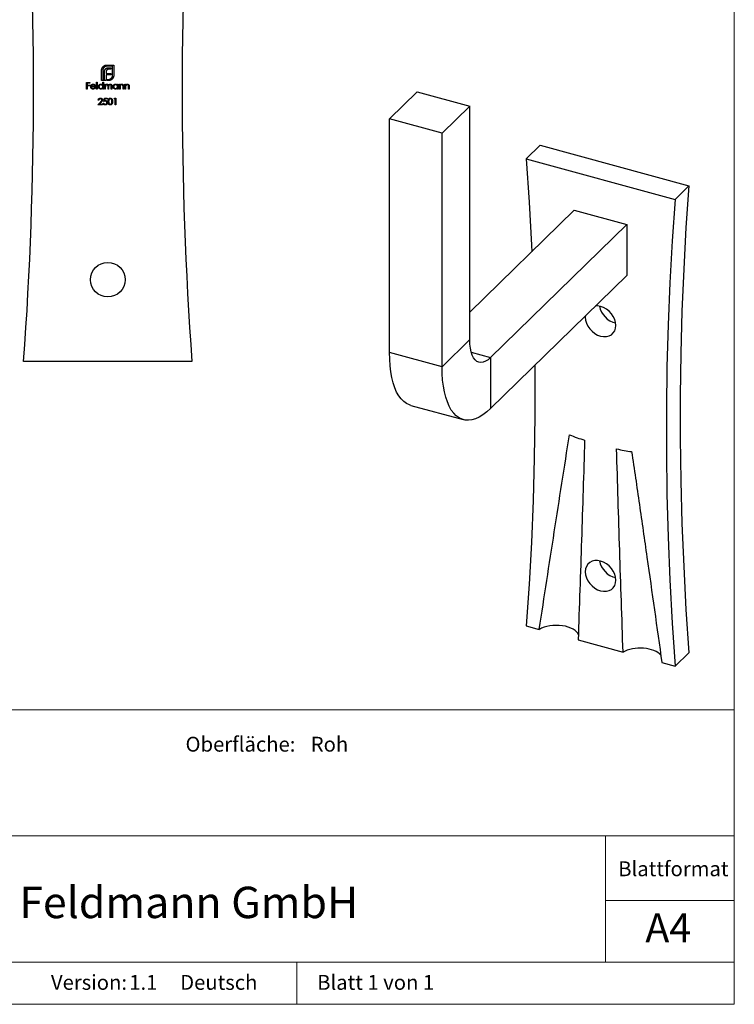
# Model space of a CAD drawing. Units: millimetres. Extents: x 10 to 584, y 10 to 410.
# Drawn here: x 440 to 584, y 10 to 209 of the extents above; entities that cross this region are included whole.
import ezdxf

# ---------------------------------------------------------------- set-up
doc = ezdxf.new("R2010")
doc.units = ezdxf.units.MM
doc.header["$LTSCALE"] = 2
doc.layers.add('HERSTELLER_HINTER_BILD', color=7, linetype='Continuous')
doc.layers.add('SCHRIFTFELD_DEUTSCH', color=7, linetype='Continuous')
doc.styles.add('SLDTEXTSTYLE0', font='TXT', dxfattribs={"width": 0.75})
doc.styles.add('SLDTEXTSTYLE1', font='TXT', dxfattribs={"width": 0.692308})

msp = doc.modelspace()

# ---------------------------------------------------------------- linework, layer by layer
at = {"color": 7, "linetype": 'Continuous', "lineweight": 18}
for p, q in [((584, 410), (584, 10)), ((407.2, 69.5), (584, 69.5)), ((407.2, 44), (558, 44)), ((584, 44), (558, 44)), ((558, 30.99), (558, 44)), ((558, 18.5), (558, 30.99)), ((584, 30.99), (558, 30.99)), ((318.8, 18.5), (584, 18.5)), ((495.6, 10), (495.6, 18.5)), ((10, 10), (584, 10))]:
    msp.add_line(p, q, dxfattribs=at)
at = {"color": 7, "linetype": 'Continuous', "lineweight": 25}
for p, q in [((457.26, 199.69), (458.64, 199.69)), ((458.4, 199.44), (457.26, 199.44)), ((457.7, 199.15), (458.07, 199.15)), ((458.07, 199.15), (458.07, 198.83)), ((458.4, 197.61), (458.4, 199.44)), ((458.64, 199.69), (458.64, 197.61)), ((456.19, 196.54), (456.19, 198.62)), ((456.44, 198.62), (456.44, 196.79)), ((456.78, 196.79), (456.78, 198.25)), ((457.12, 198.3), (457.12, 198)), ((457.12, 198), (458.07, 198)), ((457.12, 197.69), (457.12, 196.79)), ((458.07, 197.69), (457.12, 197.69)), ((458.07, 198.83), (457.64, 198.83)), ((458.07, 198), (458.07, 197.69)), ((453.16, 196.16), (453.81, 196.16)), ((453.16, 194.84), (453.16, 196.16)), ((453.28, 196.03), (453.28, 195.62)), ((453.81, 196.03), (453.28, 196.03)), ((453.28, 195.62), (453.81, 195.62)), ((453.28, 195.49), (453.28, 194.84)), ((453.81, 195.49), (453.28, 195.49)), ((453.81, 196.16), (453.81, 196.03)), ((453.81, 195.62), (453.81, 195.49)), ((454.96, 195.3), (454.09, 195.3)), ((454.11, 195.42), (454.84, 195.42)), ((454.8, 195.15), (454.91, 195.09)), ((455.18, 196.2), (455.3, 196.2)), ((455.18, 194.84), (455.18, 196.2)), ((455.3, 196.2), (455.3, 194.84)), ((457.12, 196.54), (456.19, 196.54)), ((456.44, 196.79), (456.78, 196.79)), ((456.44, 196.2), (456.55, 196.2)), ((456.44, 195.62), (456.44, 196.2)), ((456.44, 194.84), (456.44, 195.01)), ((456.55, 196.2), (456.55, 194.84)), ((456.83, 195.81), (456.94, 195.81)), ((456.83, 194.84), (456.83, 195.81)), ((456.94, 195.81), (456.94, 195.64)), ((456.94, 195.25), (456.94, 194.84)), ((457.12, 196.79), (457.12, 196.54)), ((457.12, 196.79), (457.12, 196.79)), ((457.34, 196.79), (457.57, 196.79)), ((457.34, 196.54), (457.34, 196.79)), ((457.57, 196.54), (457.34, 196.54)), ((457.49, 194.84), (457.49, 195.33)), ((457.61, 195.22), (457.61, 194.84)), ((458.15, 194.84), (458.15, 195.37)), ((458.27, 195.37), (458.27, 194.84)), ((459.4, 195.81), (459.52, 195.81)), ((459.4, 195.63), (459.4, 195.81)), ((459.4, 194.84), (459.4, 195.01)), ((459.52, 195.81), (459.52, 194.84)), ((459.79, 195.81), (459.91, 195.81)), ((459.79, 194.84), (459.79, 195.81)), ((459.91, 195.81), (459.91, 195.63)), ((459.91, 195.19), (459.91, 194.84)), ((460.52, 194.84), (460.52, 195.3)), ((460.64, 195.34), (460.64, 194.84)), ((460.91, 195.81), (461.03, 195.81)), ((460.91, 194.84), (460.91, 195.81)), ((461.03, 195.81), (461.03, 195.63)), ((461.03, 195.19), (461.03, 194.84)), ((461.64, 194.84), (461.64, 195.3)), ((461.76, 195.34), (461.76, 194.84)), ((453.28, 194.84), (453.16, 194.84)), ((455.3, 194.84), (455.18, 194.84)), ((456.55, 194.84), (456.44, 194.84)), ((456.63, 192.32), (456.77, 192.98)), ((456.77, 192.98), (457.31, 192.98)), ((456.94, 194.84), (456.83, 194.84)), ((457.31, 192.98), (457.31, 192.84)), ((457.61, 194.84), (457.49, 194.84)), ((458.27, 194.84), (458.15, 194.84)), ((458.72, 192.84), (458.79, 192.98)), ((458.79, 192.98), (459.04, 192.98)), ((459.04, 192.98), (459.04, 191.65)), ((459.52, 194.84), (459.4, 194.84)), ((459.91, 194.84), (459.79, 194.84)), ((460.64, 194.84), (460.52, 194.84)), ((461.03, 194.84), (460.91, 194.84)), ((461.76, 194.84), (461.64, 194.84)), ((514.35, 188.79), (519.95, 194.26)), ((519.95, 194.26), (530.56, 191.38)), ((455.46, 191.65), (455.97, 192.2)), ((456.36, 191.65), (455.46, 191.65)), ((455.63, 192.57), (455.51, 192.57)), ((456.07, 192.14), (455.74, 191.79)), ((455.74, 191.79), (456.36, 191.79)), ((456.36, 191.79), (456.36, 191.65)), ((456.49, 191.99), (456.61, 191.99)), ((456.86, 192.84), (456.79, 192.49)), ((457.31, 192.84), (456.86, 192.84)), ((458.92, 192.84), (458.72, 192.84)), ((458.92, 191.65), (458.92, 192.84)), ((459.04, 191.65), (458.92, 191.65)), ((530.56, 191.38), (524.96, 185.91)), ((530.56, 144.23), (530.56, 191.38)), ((514.35, 141.65), (514.35, 188.79)), ((524.96, 185.91), (514.35, 188.79)), ((524.96, 138.77), (524.96, 185.91)), ((541.96, 180.74), (544.76, 183.47)), ((544.76, 183.47), (574.83, 175.3)), ((541.96, 180.74), (572.03, 172.56)), ((572.03, 172.56), (574.83, 175.3)), ((530.56, 149.76), (551.68, 170.38)), ((551.68, 170.38), (562.3, 167.49)), ((534.76, 140.62), (562.3, 167.49)), ((562.3, 167.49), (562.3, 157.21)), ((534.76, 130.33), (562.3, 157.21)), ((530.56, 144.23), (524.96, 138.77)), ((524.96, 138.77), (514.35, 141.65)), ((474.44, 139.84), (440.44, 139.84)), ((534.76, 140.62), (534.76, 130.33)), ((518.64, 130.95), (529.26, 128.07)), ((541.96, 86.45), (544.61, 85.72)), ((552.45, 83.59), (561.53, 81.13)), ((572.03, 78.27), (574.83, 81.01)), ((569.37, 79), (572.03, 78.27))]:
    msp.add_line(p, q, dxfattribs=at)
at = {"color": 8, "linetype": 'Continuous', "lineweight": 25}
msp.add_line((530.86, 141.68), (534.76, 140.62), dxfattribs=at)
at = {"color": 7, "linetype": 'Continuous', "lineweight": 25, "flags": 128}
for points in [[(541.96, 180.74), (542.54, 172.02), (543.01, 163.32), (543.07, 161.97)], [(574.83, 175.3), (574.24, 166.89), (573.77, 158.45), (573.42, 149.98), (573.19, 141.46), (573.07, 132.92), (573.07, 124.34), (573.19, 115.73), (573.42, 107.09), (573.77, 98.42), (574.24, 89.73), (574.83, 81.01)], [(572.03, 172.56), (571.44, 164.16), (570.97, 155.72), (570.62, 147.24), (570.39, 138.73), (570.27, 130.18), (570.27, 121.61), (570.39, 113), (570.62, 104.36), (570.97, 95.69), (571.44, 86.99), (572.03, 78.27)], [(553.91, 149.02), (553.9, 148.78), (553.96, 148.17), (554.13, 147.56), (554.42, 146.97), (554.8, 146.41), (555.27, 145.91), (555.81, 145.48), (556.39, 145.16), (556.99, 144.93), (557.6, 144.83), (558.18, 144.84), (558.71, 144.97), (559.18, 145.22), (559.56, 145.57), (559.85, 146.01), (560.03, 146.52), (560.09, 147.09), (560.03, 147.69), (559.85, 148.3), (559.56, 148.9), (559.18, 149.46), (558.71, 149.96), (558.18, 150.38), (557.6, 150.71), (556.99, 150.93), (556.99, 150.93)], [(556.99, 150.93), (556.39, 151.04), (555.98, 151.04)], [(534.76, 140.62), (534.26, 140.18), (533.76, 139.86), (533.27, 139.66), (532.81, 139.6), (532.38, 139.65), (531.98, 139.84), (531.62, 140.15), (531.31, 140.58), (531.04, 141.12), (530.84, 141.76), (530.68, 142.51), (530.59, 143.33), (530.56, 144.23)], [(518.64, 130.95), (518.39, 131.03), (517.78, 131.32), (517.22, 131.72), (516.7, 132.25), (516.22, 132.9), (515.79, 133.65), (515.42, 134.52), (515.1, 135.49), (514.83, 136.56), (514.62, 137.71), (514.47, 138.95), (514.38, 140.27), (514.35, 141.65)], [(534.76, 130.33), (533.99, 129.64), (533.23, 129.06), (532.47, 128.6), (531.73, 128.26), (531.01, 128.04), (530.31, 127.95), (529.64, 127.99), (529, 128.15), (528.4, 128.43), (527.83, 128.84), (527.31, 129.37), (526.83, 130.01), (526.41, 130.77), (526.03, 131.64), (525.71, 132.61), (525.44, 133.67), (525.23, 134.83), (525.08, 136.07), (524.99, 137.38), (524.96, 138.77)], [(543.7, 139.05), (543.71, 137.4), (543.71, 128.82), (543.59, 120.28), (543.36, 111.77), (543.01, 103.29), (542.54, 94.85), (541.96, 86.45)], [(556.99, 99.5), (556.39, 99.61), (555.81, 99.6), (555.27, 99.47), (554.8, 99.22), (554.42, 98.87), (554.13, 98.43), (553.96, 97.91), (553.9, 97.35), (553.96, 96.74), (554.13, 96.13), (554.42, 95.54), (554.8, 94.98), (555.27, 94.48), (555.81, 94.05), (556.39, 93.73), (556.99, 93.5), (557.6, 93.4), (558.18, 93.41), (558.71, 93.54), (559.18, 93.79), (559.56, 94.14), (559.85, 94.58), (560.03, 95.09), (560.09, 95.66), (560.03, 96.26), (559.85, 96.87), (559.56, 97.47), (559.18, 98.03), (558.71, 98.53), (558.18, 98.95), (557.6, 99.28), (556.99, 99.5)]]:
    msp.add_lwpolyline(points, dxfattribs=at)
at = {"color": 7, "linetype": 'Continuous', "lineweight": 25}
msp.add_circle((457.44, 156.34), 3.5, dxfattribs=at)
for centre, radius, start, end in [((-314.81, 194.84), 757.25, 355.83487, 4.16513), ((1229.69, 194.84), 757.25, 175.83487, 184.16513), ((560.95, 151.8), 4.29, 190.8787, 257.7314), ((560.95, 100.37), 4.29, 190.8787, 257.7314)]:
    msp.add_arc(centre, radius, start, end, dxfattribs=at)
for centre, start_param in [((548.07, 84.2), 0.174713), ((564.98, 79.61), 0.401468)]:
    msp.add_ellipse(centre, major_axis=(4.54, -0.01), ratio=0.513924, start_param=start_param, end_param=2.436, dxfattribs=at)
for points, knots in [([(456.19, 198.62), (456.19, 198.65), (456.19, 198.7), (456.2, 198.77), (456.21, 198.85), (456.23, 198.89), (456.23, 198.92)], [0, 0, 0, 0, 0.251403, 0.50207, 0.751003, 1, 1, 1, 1]), ([(456.23, 198.92), (456.24, 198.94), (456.26, 198.99), (456.28, 199.05), (456.31, 199.12), (456.34, 199.16), (456.35, 199.18)], [0, 0, 0, 0, 0.2525501, 0.5018735, 0.7511479, 1, 1, 1, 1]), ([(456.35, 199.18), (456.38, 199.22), (456.43, 199.29), (456.52, 199.39), (456.62, 199.48), (456.69, 199.53), (456.73, 199.55)], [0, 0, 0, 0, 0.250258, 0.497288, 0.746532, 1, 1, 1, 1]), ([(456.68, 199.2), (456.66, 199.18), (456.62, 199.14), (456.57, 199.07), (456.53, 199.01), (456.5, 198.94), (456.47, 198.86), (456.45, 198.78), (456.44, 198.7), (456.44, 198.65), (456.44, 198.62)], [0, 0, 0, 0, 0.129941, 0.255317, 0.378584, 0.500903, 0.622772, 0.745033, 0.871094, 1, 1, 1, 1]), ([(457.26, 199.44), (457.23, 199.44), (457.18, 199.44), (457.1, 199.43), (457.02, 199.41), (456.94, 199.38), (456.87, 199.35), (456.81, 199.31), (456.74, 199.26), (456.7, 199.22), (456.68, 199.2)], [0, 0, 0, 0, 0.1301749, 0.2555375, 0.379051, 0.501515, 0.6227214, 0.745306, 0.8707785, 1, 1, 1, 1]), ([(456.73, 199.55), (456.77, 199.57), (456.85, 199.61), (456.98, 199.66), (457.12, 199.68), (457.21, 199.69), (457.26, 199.69)], [0, 0, 0, 0, 0.24744, 0.49298, 0.742605, 1, 1, 1, 1]), ([(456.83, 198.64), (456.84, 198.67), (456.86, 198.72), (456.9, 198.8), (456.95, 198.87), (456.99, 198.91), (457.01, 198.93)], [0, 0, 0, 0, 0.260597, 0.510849, 0.757793, 1, 1, 1, 1]), ([(457.01, 198.93), (457.03, 198.94), (457.07, 198.98), (457.13, 199.03), (457.21, 199.07), (457.26, 199.08), (457.29, 199.09)], [0, 0, 0, 0, 0.2388192, 0.4814904, 0.7358074, 1, 1, 1, 1]), ([(457.29, 199.09), (457.32, 199.1), (457.38, 199.12), (457.48, 199.14), (457.59, 199.15), (457.66, 199.15), (457.7, 199.15)], [0, 0, 0, 0, 0.227298, 0.467868, 0.725896, 1, 1, 1, 1]), ([(456.78, 198.25), (456.78, 198.28), (456.78, 198.35), (456.79, 198.46), (456.8, 198.55), (456.82, 198.61), (456.83, 198.64)], [0, 0, 0, 0, 0.274796, 0.5318453, 0.7738357, 1, 1, 1, 1]), ([(457.15, 198.52), (457.15, 198.51), (457.14, 198.47), (457.13, 198.42), (457.12, 198.36), (457.12, 198.32), (457.12, 198.3)], [0, 0, 0, 0, 0.234087, 0.477033, 0.733612, 1, 1, 1, 1]), ([(457.26, 198.69), (457.25, 198.68), (457.22, 198.66), (457.2, 198.61), (457.17, 198.57), (457.16, 198.54), (457.15, 198.52)], [0, 0, 0, 0, 0.2455219, 0.4921953, 0.7406999, 1, 1, 1, 1]), ([(457.42, 198.8), (457.4, 198.79), (457.37, 198.78), (457.33, 198.75), (457.29, 198.73), (457.27, 198.7), (457.26, 198.69)], [0, 0, 0, 0, 0.257149, 0.508342, 0.754612, 1, 1, 1, 1]), ([(457.64, 198.83), (457.62, 198.83), (457.58, 198.83), (457.52, 198.82), (457.47, 198.81), (457.43, 198.8), (457.42, 198.8)], [0, 0, 0, 0, 0.266452, 0.520631, 0.765857, 1, 1, 1, 1]), ([(457.57, 196.79), (457.6, 196.79), (457.66, 196.79), (457.74, 196.8), (457.82, 196.82), (457.89, 196.85), (457.96, 196.88), (458.03, 196.92), (458.1, 196.97), (458.13, 197.01), (458.15, 197.03)], [0, 0, 0, 0, 0.13049, 0.257005, 0.380817, 0.502305, 0.624277, 0.746637, 0.871818, 1, 1, 1, 1]), ([(458.51, 197.08), (458.48, 197.04), (458.43, 196.97), (458.35, 196.87), (458.25, 196.78), (458.17, 196.73), (458.14, 196.7)], [0, 0, 0, 0, 0.256205, 0.506103, 0.752069, 1, 1, 1, 1]), ([(458.15, 197.03), (458.17, 197.05), (458.21, 197.09), (458.26, 197.15), (458.3, 197.22), (458.34, 197.29), (458.36, 197.37), (458.38, 197.45), (458.4, 197.53), (458.4, 197.58), (458.4, 197.61)], [0, 0, 0, 0, 0.130645, 0.256086, 0.379486, 0.501557, 0.62399, 0.746509, 0.87184, 1, 1, 1, 1]), ([(458.64, 197.61), (458.64, 197.56), (458.64, 197.47), (458.61, 197.33), (458.57, 197.2), (458.53, 197.12), (458.51, 197.08)], [0, 0, 0, 0, 0.255655, 0.504691, 0.751914, 1, 1, 1, 1]), ([(453.98, 195.32), (453.98, 195.34), (453.98, 195.37), (453.98, 195.41), (453.99, 195.45), (454, 195.49), (454.02, 195.53), (454.04, 195.57), (454.06, 195.61), (454.08, 195.63), (454.09, 195.65)], [0, 0, 0, 0, 0.128045, 0.253768, 0.377428, 0.500551, 0.623296, 0.746578, 0.872348, 1, 1, 1, 1]), ([(454.46, 194.82), (454.44, 194.83), (454.41, 194.83), (454.35, 194.83), (454.3, 194.85), (454.26, 194.86), (454.22, 194.88), (454.17, 194.91), (454.14, 194.94), (454.1, 194.98), (454.07, 195.02), (454.05, 195.06), (454.03, 195.1), (454.01, 195.14), (453.99, 195.18), (453.98, 195.23), (453.98, 195.28), (453.98, 195.31), (453.98, 195.32)], [0, 0, 0, 0, 0.0715758, 0.1396237, 0.2047886, 0.2681243, 0.3298006, 0.3912858, 0.4534155, 0.5165312, 0.5796082, 0.6410934, 0.7012662, 0.7606006, 0.8199389, 0.8789244, 0.9389852, 1, 1, 1, 1]), ([(454.09, 195.65), (454.1, 195.66), (454.12, 195.69), (454.16, 195.72), (454.21, 195.76), (454.25, 195.78), (454.3, 195.8), (454.35, 195.82), (454.41, 195.82), (454.45, 195.82), (454.47, 195.83)], [0, 0, 0, 0, 0.1288514, 0.2532073, 0.374634, 0.4953459, 0.6163459, 0.7396345, 0.8668256, 1, 1, 1, 1]), ([(454.09, 195.3), (454.1, 195.29), (454.1, 195.26), (454.1, 195.23), (454.11, 195.19), (454.12, 195.16), (454.14, 195.13), (454.15, 195.1), (454.17, 195.07), (454.2, 195.04), (454.22, 195.02), (454.25, 195), (454.28, 194.98), (454.31, 194.97), (454.34, 194.96), (454.38, 194.95), (454.41, 194.94), (454.44, 194.94), (454.45, 194.94)], [0, 0, 0, 0, 0.0684, 0.134507, 0.198437, 0.260813, 0.322103, 0.383326, 0.444956, 0.507715, 0.570157, 0.631123, 0.691288, 0.750888, 0.811006, 0.872301, 0.934989, 1, 1, 1, 1]), ([(454.22, 195.62), (454.22, 195.61), (454.2, 195.6), (454.19, 195.58), (454.17, 195.56), (454.15, 195.53), (454.14, 195.51), (454.13, 195.48), (454.12, 195.45), (454.11, 195.43), (454.11, 195.42)], [0, 0, 0, 0, 0.109988, 0.222589, 0.338513, 0.459696, 0.585519, 0.717507, 0.854661, 1, 1, 1, 1]), ([(454.47, 195.71), (454.46, 195.71), (454.44, 195.71), (454.4, 195.7), (454.37, 195.69), (454.34, 195.68), (454.31, 195.67), (454.28, 195.66), (454.25, 195.64), (454.23, 195.62), (454.22, 195.62)], [0, 0, 0, 0, 0.131099, 0.259155, 0.384183, 0.507245, 0.629078, 0.750656, 0.874032, 1, 1, 1, 1]), ([(454.45, 194.94), (454.46, 194.94), (454.48, 194.94), (454.52, 194.95), (454.55, 194.96), (454.59, 194.97), (454.62, 194.98), (454.65, 194.99), (454.68, 195.01), (454.7, 195.03), (454.73, 195.05), (454.75, 195.08), (454.78, 195.11), (454.79, 195.13), (454.8, 195.15)], [0, 0, 0, 0, 0.082586, 0.163866, 0.246242, 0.328475, 0.408777, 0.485646, 0.559593, 0.630686, 0.705718, 0.7916, 0.889805, 1, 1, 1, 1]), ([(454.91, 195.09), (454.9, 195.08), (454.88, 195.05), (454.86, 195.01), (454.83, 194.97), (454.79, 194.94), (454.76, 194.91), (454.72, 194.89), (454.69, 194.87), (454.65, 194.85), (454.6, 194.84), (454.56, 194.83), (454.51, 194.83), (454.48, 194.83), (454.46, 194.82)], [0, 0, 0, 0, 0.093379, 0.181678, 0.265531, 0.345673, 0.424227, 0.501941, 0.580038, 0.658311, 0.738548, 0.821877, 0.908792, 1, 1, 1, 1]), ([(454.47, 195.83), (454.48, 195.82), (454.52, 195.82), (454.58, 195.81), (454.63, 195.8), (454.68, 195.78), (454.73, 195.75), (454.78, 195.72), (454.82, 195.68), (454.84, 195.65), (454.85, 195.64)], [0, 0, 0, 0, 0.132049, 0.259049, 0.381904, 0.502516, 0.622728, 0.744726, 0.870101, 1, 1, 1, 1]), ([(454.84, 195.42), (454.84, 195.43), (454.83, 195.46), (454.81, 195.51), (454.79, 195.54), (454.77, 195.58), (454.74, 195.6), (454.71, 195.63), (454.68, 195.65), (454.64, 195.67), (454.6, 195.69), (454.56, 195.7), (454.51, 195.71), (454.49, 195.71), (454.47, 195.71)], [0, 0, 0, 0, 0.096247, 0.184762, 0.267251, 0.344156, 0.41971, 0.496679, 0.576718, 0.660354, 0.745288, 0.830084, 0.914442, 1, 1, 1, 1]), ([(454.85, 195.64), (454.86, 195.62), (454.88, 195.6), (454.9, 195.56), (454.92, 195.53), (454.93, 195.48), (454.94, 195.44), (454.95, 195.4), (454.96, 195.35), (454.96, 195.32), (454.96, 195.3)], [0, 0, 0, 0, 0.118522, 0.236255, 0.356174, 0.47725, 0.60154, 0.729618, 0.862158, 1, 1, 1, 1]), ([(455.54, 195.33), (455.54, 195.34), (455.54, 195.38), (455.54, 195.43), (455.56, 195.47), (455.57, 195.52), (455.59, 195.56), (455.62, 195.6), (455.65, 195.64), (455.68, 195.68), (455.72, 195.71), (455.76, 195.74), (455.81, 195.77), (455.85, 195.79), (455.9, 195.81), (455.94, 195.82), (455.99, 195.82), (456.03, 195.82), (456.04, 195.83)], [0, 0, 0, 0, 0.063781, 0.126093, 0.186924, 0.247601, 0.308037, 0.369349, 0.432257, 0.497022, 0.561849, 0.624889, 0.686996, 0.748051, 0.809562, 0.871617, 0.934879, 1, 1, 1, 1]), ([(456.04, 194.82), (456.02, 194.83), (455.99, 194.83), (455.94, 194.83), (455.89, 194.84), (455.85, 194.86), (455.8, 194.88), (455.76, 194.91), (455.72, 194.94), (455.68, 194.97), (455.65, 195.01), (455.62, 195.05), (455.59, 195.09), (455.57, 195.13), (455.56, 195.18), (455.54, 195.23), (455.54, 195.28), (455.54, 195.31), (455.54, 195.33)], [0, 0, 0, 0, 0.064627, 0.127448, 0.189025, 0.249958, 0.310703, 0.372084, 0.434702, 0.499345, 0.563968, 0.626519, 0.688074, 0.749265, 0.810309, 0.871887, 0.935039, 1, 1, 1, 1]), ([(456.05, 195.71), (456.03, 195.71), (455.99, 195.71), (455.94, 195.7), (455.9, 195.68), (455.85, 195.66), (455.81, 195.63), (455.77, 195.6), (455.74, 195.56), (455.71, 195.52), (455.68, 195.47), (455.67, 195.42), (455.66, 195.38), (455.66, 195.34), (455.65, 195.33)], [0, 0, 0, 0, 0.085932, 0.169615, 0.252508, 0.336288, 0.419796, 0.502054, 0.58513, 0.669605, 0.754153, 0.836637, 0.917999, 1, 1, 1, 1]), ([(455.65, 195.33), (455.66, 195.31), (455.66, 195.28), (455.67, 195.23), (455.68, 195.18), (455.71, 195.14), (455.74, 195.09), (455.77, 195.05), (455.81, 195.02), (455.85, 194.99), (455.9, 194.97), (455.94, 194.96), (455.99, 194.95), (456.03, 194.94), (456.04, 194.94)], [0, 0, 0, 0, 0.081603, 0.162886, 0.24526, 0.330598, 0.416053, 0.499796, 0.582965, 0.667088, 0.751256, 0.833327, 0.916243, 1, 1, 1, 1]), ([(456.04, 195.83), (456.06, 195.82), (456.1, 195.82), (456.16, 195.81), (456.21, 195.8), (456.26, 195.78), (456.31, 195.75), (456.36, 195.71), (456.4, 195.67), (456.42, 195.64), (456.44, 195.62)], [0, 0, 0, 0, 0.128854, 0.252926, 0.37451, 0.494374, 0.615296, 0.738572, 0.866273, 1, 1, 1, 1]), ([(456.04, 194.94), (456.06, 194.94), (456.1, 194.95), (456.15, 194.96), (456.2, 194.97), (456.24, 194.99), (456.29, 195.02), (456.32, 195.05), (456.36, 195.09), (456.39, 195.13), (456.41, 195.17), (456.42, 195.22), (456.43, 195.27), (456.43, 195.31), (456.44, 195.32)], [0, 0, 0, 0, 0.084811, 0.168251, 0.252698, 0.338394, 0.423266, 0.505727, 0.586327, 0.667655, 0.749026, 0.830435, 0.913447, 1, 1, 1, 1]), ([(456.44, 195.01), (456.42, 194.99), (456.4, 194.96), (456.35, 194.93), (456.31, 194.89), (456.26, 194.87), (456.21, 194.85), (456.15, 194.84), (456.1, 194.83), (456.06, 194.83), (456.04, 194.82)], [0, 0, 0, 0, 0.134279, 0.262438, 0.385788, 0.506666, 0.626784, 0.74818, 0.872388, 1, 1, 1, 1]), ([(456.44, 195.32), (456.43, 195.34), (456.43, 195.36), (456.43, 195.4), (456.42, 195.44), (456.41, 195.47), (456.39, 195.51), (456.37, 195.54), (456.35, 195.57), (456.32, 195.6), (456.29, 195.62), (456.26, 195.65), (456.23, 195.66), (456.2, 195.68), (456.16, 195.69), (456.12, 195.7), (456.09, 195.71), (456.06, 195.71), (456.05, 195.71)], [0, 0, 0, 0, 0.065629, 0.129178, 0.191204, 0.251894, 0.312484, 0.373467, 0.435119, 0.498409, 0.561758, 0.624194, 0.685104, 0.746116, 0.807626, 0.869976, 0.933956, 1, 1, 1, 1]), ([(456.94, 195.64), (456.95, 195.66), (456.98, 195.68), (457.01, 195.72), (457.04, 195.75), (457.07, 195.77), (457.08, 195.78)], [0, 0, 0, 0, 0.283567, 0.54242, 0.780667, 1, 1, 1, 1]), ([(457.26, 195.71), (457.24, 195.71), (457.21, 195.71), (457.17, 195.69), (457.13, 195.68), (457.09, 195.66), (457.06, 195.63), (457.03, 195.6), (457, 195.56), (456.98, 195.52), (456.97, 195.49), (456.96, 195.47), (456.96, 195.44), (456.95, 195.4), (456.95, 195.37), (456.95, 195.33), (456.94, 195.29), (456.94, 195.26), (456.94, 195.25)], [0, 0, 0, 0, 0.068674, 0.136865, 0.206105, 0.277525, 0.349756, 0.421232, 0.492888, 0.566622, 0.606208, 0.649702, 0.697299, 0.749147, 0.80489, 0.865491, 0.93024, 1, 1, 1, 1]), ([(457.08, 195.78), (457.09, 195.78), (457.13, 195.8), (457.17, 195.81), (457.23, 195.82), (457.26, 195.82), (457.28, 195.83)], [0, 0, 0, 0, 0.253734, 0.503035, 0.750014, 1, 1, 1, 1]), ([(457.49, 195.33), (457.49, 195.35), (457.49, 195.37), (457.49, 195.41), (457.48, 195.45), (457.48, 195.48), (457.48, 195.51), (457.47, 195.53), (457.47, 195.55), (457.46, 195.57), (457.45, 195.6), (457.43, 195.63), (457.41, 195.65), (457.39, 195.67), (457.36, 195.69), (457.33, 195.7), (457.29, 195.71), (457.27, 195.71), (457.26, 195.71)], [0, 0, 0, 0, 0.082502, 0.158726, 0.227662, 0.289849, 0.345327, 0.393791, 0.436254, 0.47184, 0.536292, 0.598966, 0.661461, 0.726129, 0.792024, 0.858694, 0.927329, 1, 1, 1, 1]), ([(457.28, 195.83), (457.29, 195.82), (457.31, 195.82), (457.35, 195.82), (457.38, 195.81), (457.41, 195.8), (457.44, 195.78), (457.47, 195.77), (457.49, 195.75), (457.52, 195.72), (457.54, 195.7), (457.55, 195.67), (457.57, 195.63), (457.58, 195.61), (457.59, 195.59)], [0, 0, 0, 0, 0.084142, 0.166513, 0.248807, 0.331802, 0.412934, 0.490462, 0.566115, 0.639483, 0.716252, 0.802167, 0.895845, 1, 1, 1, 1]), ([(457.87, 196.59), (457.85, 196.58), (457.8, 196.56), (457.73, 196.55), (457.65, 196.54), (457.6, 196.54), (457.57, 196.54)], [0, 0, 0, 0, 0.247387, 0.494748, 0.745943, 1, 1, 1, 1]), ([(457.59, 195.59), (457.59, 195.6), (457.6, 195.62), (457.62, 195.65), (457.64, 195.67), (457.65, 195.69), (457.67, 195.71), (457.69, 195.73), (457.72, 195.75), (457.75, 195.77), (457.79, 195.79), (457.84, 195.81), (457.89, 195.82), (457.92, 195.82), (457.94, 195.83)], [0, 0, 0, 0, 0.07175, 0.141195, 0.20907, 0.27478, 0.339409, 0.402792, 0.465244, 0.527122, 0.647678, 0.765033, 0.881641, 1, 1, 1, 1]), ([(457.92, 195.71), (457.9, 195.71), (457.87, 195.7), (457.83, 195.69), (457.79, 195.68), (457.75, 195.65), (457.72, 195.63), (457.68, 195.59), (457.66, 195.55), (457.64, 195.52), (457.63, 195.49), (457.62, 195.46), (457.62, 195.43), (457.61, 195.39), (457.61, 195.35), (457.61, 195.31), (457.61, 195.27), (457.61, 195.23), (457.61, 195.22)], [0, 0, 0, 0, 0.0681947, 0.1350506, 0.2019936, 0.2707179, 0.3399608, 0.4080261, 0.4767634, 0.5473032, 0.5856008, 0.6288302, 0.6771233, 0.7311765, 0.7897857, 0.8543105, 0.9243576, 1, 1, 1, 1]), ([(458.14, 196.7), (458.12, 196.69), (458.08, 196.66), (458.01, 196.63), (457.94, 196.61), (457.9, 196.59), (457.87, 196.59)], [0, 0, 0, 0, 0.248852, 0.498126, 0.74745, 1, 1, 1, 1]), ([(458.15, 195.37), (458.15, 195.38), (458.15, 195.4), (458.15, 195.44), (458.15, 195.47), (458.14, 195.5), (458.14, 195.52), (458.14, 195.54), (458.13, 195.56), (458.12, 195.58), (458.11, 195.61), (458.1, 195.63), (458.07, 195.65), (458.05, 195.67), (458.02, 195.69), (457.99, 195.7), (457.95, 195.71), (457.93, 195.71), (457.92, 195.71)], [0, 0, 0, 0, 0.078339, 0.150556, 0.21614, 0.275666, 0.329245, 0.37644, 0.417835, 0.453224, 0.517794, 0.581282, 0.645384, 0.712083, 0.780678, 0.850235, 0.923211, 1, 1, 1, 1]), ([(457.94, 195.83), (457.96, 195.82), (457.99, 195.82), (458.03, 195.81), (458.08, 195.8), (458.12, 195.78), (458.15, 195.75), (458.18, 195.72), (458.21, 195.68), (458.23, 195.64), (458.24, 195.61), (458.25, 195.58), (458.25, 195.55), (458.26, 195.52), (458.26, 195.49), (458.26, 195.45), (458.27, 195.41), (458.27, 195.38), (458.27, 195.37)], [0, 0, 0, 0, 0.075587, 0.147931, 0.218604, 0.289261, 0.359499, 0.429466, 0.500578, 0.574124, 0.613633, 0.656831, 0.704041, 0.754995, 0.80975, 0.868863, 0.932401, 1, 1, 1, 1]), ([(458.5, 195.33), (458.5, 195.34), (458.51, 195.38), (458.51, 195.43), (458.52, 195.47), (458.54, 195.52), (458.56, 195.56), (458.59, 195.6), (458.62, 195.64), (458.65, 195.68), (458.69, 195.71), (458.73, 195.74), (458.77, 195.77), (458.82, 195.79), (458.86, 195.81), (458.91, 195.82), (458.96, 195.82), (458.99, 195.82), (459.01, 195.83)], [0, 0, 0, 0, 0.063781, 0.126093, 0.186924, 0.247601, 0.308037, 0.369349, 0.432257, 0.497022, 0.561849, 0.624889, 0.686996, 0.748051, 0.809562, 0.871617, 0.934879, 1, 1, 1, 1]), ([(459.01, 194.82), (458.99, 194.83), (458.96, 194.83), (458.91, 194.83), (458.86, 194.84), (458.81, 194.86), (458.77, 194.88), (458.73, 194.91), (458.69, 194.94), (458.65, 194.97), (458.62, 195.01), (458.59, 195.05), (458.56, 195.09), (458.54, 195.13), (458.52, 195.18), (458.51, 195.23), (458.51, 195.28), (458.5, 195.31), (458.5, 195.33)], [0, 0, 0, 0, 0.064627, 0.127448, 0.189025, 0.249958, 0.310703, 0.372084, 0.434702, 0.499345, 0.563968, 0.626519, 0.688074, 0.749265, 0.810309, 0.871887, 0.935039, 1, 1, 1, 1]), ([(459.01, 195.71), (459, 195.71), (458.96, 195.71), (458.91, 195.7), (458.86, 195.68), (458.82, 195.66), (458.78, 195.63), (458.74, 195.6), (458.7, 195.56), (458.68, 195.52), (458.65, 195.47), (458.64, 195.42), (458.62, 195.38), (458.62, 195.34), (458.62, 195.33)], [0, 0, 0, 0, 0.085932, 0.169615, 0.252508, 0.336288, 0.419796, 0.502054, 0.58513, 0.669605, 0.754153, 0.836637, 0.917999, 1, 1, 1, 1]), ([(458.62, 195.33), (458.62, 195.31), (458.63, 195.28), (458.64, 195.23), (458.65, 195.18), (458.68, 195.14), (458.7, 195.09), (458.74, 195.05), (458.78, 195.02), (458.82, 194.99), (458.86, 194.97), (458.91, 194.96), (458.96, 194.95), (459, 194.94), (459.01, 194.94)], [0, 0, 0, 0, 0.081603, 0.162886, 0.24526, 0.330598, 0.416053, 0.499796, 0.582965, 0.667088, 0.751256, 0.833327, 0.916243, 1, 1, 1, 1]), ([(459.01, 195.83), (459.03, 195.82), (459.07, 195.82), (459.13, 195.82), (459.18, 195.8), (459.23, 195.78), (459.28, 195.75), (459.32, 195.72), (459.37, 195.68), (459.39, 195.65), (459.4, 195.63)], [0, 0, 0, 0, 0.129864, 0.254656, 0.376579, 0.495821, 0.615652, 0.738146, 0.865646, 1, 1, 1, 1]), ([(459.4, 195.32), (459.4, 195.34), (459.4, 195.36), (459.4, 195.4), (459.39, 195.44), (459.38, 195.47), (459.36, 195.51), (459.34, 195.54), (459.32, 195.57), (459.29, 195.6), (459.26, 195.62), (459.23, 195.65), (459.2, 195.66), (459.17, 195.68), (459.13, 195.69), (459.09, 195.7), (459.05, 195.71), (459.03, 195.71), (459.01, 195.71)], [0, 0, 0, 0, 0.065629, 0.129178, 0.191204, 0.251894, 0.312484, 0.373467, 0.435119, 0.498409, 0.561758, 0.624194, 0.685104, 0.746116, 0.807626, 0.869976, 0.933956, 1, 1, 1, 1]), ([(459.01, 194.94), (459.03, 194.94), (459.06, 194.95), (459.11, 194.96), (459.16, 194.97), (459.21, 194.99), (459.25, 195.02), (459.29, 195.05), (459.33, 195.09), (459.35, 195.13), (459.38, 195.17), (459.39, 195.22), (459.4, 195.27), (459.4, 195.31), (459.4, 195.32)], [0, 0, 0, 0, 0.084811, 0.168251, 0.252698, 0.338394, 0.423266, 0.505727, 0.586327, 0.667655, 0.749026, 0.830435, 0.913447, 1, 1, 1, 1]), ([(459.4, 195.01), (459.39, 194.99), (459.36, 194.96), (459.32, 194.93), (459.27, 194.89), (459.23, 194.87), (459.17, 194.85), (459.12, 194.84), (459.07, 194.83), (459.03, 194.83), (459.01, 194.82)], [0, 0, 0, 0, 0.134279, 0.262438, 0.385788, 0.506666, 0.626784, 0.74818, 0.872388, 1, 1, 1, 1]), ([(459.91, 195.63), (459.92, 195.65), (459.95, 195.68), (459.99, 195.72), (460.03, 195.75), (460.08, 195.78), (460.13, 195.8), (460.18, 195.82), (460.23, 195.82), (460.26, 195.82), (460.28, 195.83)], [0, 0, 0, 0, 0.140984, 0.273154, 0.398955, 0.519903, 0.63809, 0.756575, 0.876853, 1, 1, 1, 1]), ([(459.93, 195.45), (459.93, 195.44), (459.93, 195.43), (459.92, 195.41), (459.92, 195.38), (459.92, 195.35), (459.91, 195.32), (459.91, 195.28), (459.91, 195.24), (459.91, 195.21), (459.91, 195.19)], [0, 0, 0, 0, 0.076995, 0.167615, 0.271052, 0.38946, 0.520843, 0.666399, 0.826094, 1, 1, 1, 1]), ([(460.26, 195.71), (460.25, 195.71), (460.23, 195.71), (460.2, 195.7), (460.18, 195.7), (460.15, 195.69), (460.12, 195.68), (460.1, 195.67), (460.07, 195.65), (460.05, 195.63), (460.03, 195.61), (460.01, 195.59), (459.99, 195.57), (459.97, 195.55), (459.96, 195.53), (459.95, 195.5), (459.94, 195.48), (459.93, 195.46), (459.93, 195.45)], [0, 0, 0, 0, 0.063996, 0.126647, 0.189014, 0.250444, 0.312352, 0.374055, 0.437639, 0.502422, 0.567486, 0.630713, 0.692886, 0.754359, 0.815189, 0.876097, 0.938005, 1, 1, 1, 1]), ([(460.51, 195.52), (460.5, 195.53), (460.5, 195.56), (460.48, 195.6), (460.45, 195.63), (460.42, 195.66), (460.39, 195.68), (460.35, 195.7), (460.31, 195.71), (460.28, 195.71), (460.26, 195.71)], [0, 0, 0, 0, 0.135529, 0.260158, 0.378433, 0.493142, 0.609254, 0.729962, 0.859251, 1, 1, 1, 1]), ([(460.28, 195.83), (460.3, 195.82), (460.33, 195.82), (460.38, 195.81), (460.43, 195.8), (460.48, 195.77), (460.52, 195.74), (460.55, 195.71), (460.58, 195.67), (460.6, 195.63), (460.61, 195.6), (460.62, 195.57), (460.63, 195.54), (460.63, 195.5), (460.64, 195.47), (460.64, 195.43), (460.64, 195.38), (460.64, 195.35), (460.64, 195.34)], [0, 0, 0, 0, 0.077235, 0.151244, 0.223419, 0.295804, 0.367233, 0.437113, 0.506714, 0.578225, 0.616633, 0.658406, 0.704511, 0.75482, 0.809344, 0.868283, 0.932077, 1, 1, 1, 1]), ([(460.52, 195.3), (460.52, 195.31), (460.52, 195.33), (460.52, 195.37), (460.52, 195.4), (460.52, 195.43), (460.52, 195.46), (460.51, 195.48), (460.51, 195.5), (460.51, 195.51), (460.51, 195.52)], [0, 0, 0, 0, 0.1788504, 0.3421104, 0.4898268, 0.6220573, 0.7400791, 0.8414823, 0.9289075, 1, 1, 1, 1]), ([(461.03, 195.63), (461.04, 195.65), (461.07, 195.68), (461.11, 195.72), (461.15, 195.75), (461.2, 195.78), (461.25, 195.8), (461.3, 195.82), (461.35, 195.82), (461.38, 195.82), (461.4, 195.83)], [0, 0, 0, 0, 0.140984, 0.273154, 0.398955, 0.519903, 0.63809, 0.756575, 0.876853, 1, 1, 1, 1]), ([(461.05, 195.45), (461.05, 195.44), (461.04, 195.43), (461.04, 195.41), (461.04, 195.38), (461.04, 195.35), (461.03, 195.32), (461.03, 195.28), (461.03, 195.24), (461.03, 195.21), (461.03, 195.19)], [0, 0, 0, 0, 0.076995, 0.167615, 0.271052, 0.38946, 0.520843, 0.666399, 0.826094, 1, 1, 1, 1]), ([(461.38, 195.71), (461.37, 195.71), (461.35, 195.71), (461.32, 195.7), (461.29, 195.7), (461.27, 195.69), (461.24, 195.68), (461.22, 195.67), (461.19, 195.65), (461.17, 195.63), (461.15, 195.61), (461.13, 195.59), (461.11, 195.57), (461.09, 195.55), (461.08, 195.53), (461.07, 195.5), (461.06, 195.48), (461.05, 195.46), (461.05, 195.45)], [0, 0, 0, 0, 0.0639962, 0.1266469, 0.1890142, 0.2504441, 0.3123515, 0.3740547, 0.4376387, 0.5024218, 0.5674858, 0.630713, 0.6928861, 0.7543587, 0.8151892, 0.8760974, 0.9380048, 1, 1, 1, 1]), ([(461.63, 195.52), (461.62, 195.53), (461.62, 195.56), (461.6, 195.6), (461.57, 195.63), (461.54, 195.66), (461.51, 195.68), (461.47, 195.7), (461.43, 195.71), (461.39, 195.71), (461.38, 195.71)], [0, 0, 0, 0, 0.135529, 0.260158, 0.378433, 0.493142, 0.609254, 0.729962, 0.859251, 1, 1, 1, 1]), ([(461.4, 195.83), (461.42, 195.82), (461.45, 195.82), (461.5, 195.81), (461.55, 195.8), (461.6, 195.77), (461.63, 195.74), (461.67, 195.71), (461.7, 195.67), (461.72, 195.63), (461.73, 195.6), (461.74, 195.57), (461.75, 195.54), (461.75, 195.5), (461.76, 195.47), (461.76, 195.43), (461.76, 195.38), (461.76, 195.35), (461.76, 195.34)], [0, 0, 0, 0, 0.077235, 0.151244, 0.223419, 0.295804, 0.367233, 0.437113, 0.506714, 0.578225, 0.616633, 0.658406, 0.704511, 0.75482, 0.809344, 0.868283, 0.932077, 1, 1, 1, 1]), ([(461.64, 195.3), (461.64, 195.31), (461.64, 195.33), (461.64, 195.37), (461.64, 195.4), (461.64, 195.43), (461.64, 195.46), (461.63, 195.48), (461.63, 195.5), (461.63, 195.51), (461.63, 195.52)], [0, 0, 0, 0, 0.17885, 0.34211, 0.489827, 0.622057, 0.740079, 0.841482, 0.928908, 1, 1, 1, 1]), ([(455.51, 192.57), (455.51, 192.59), (455.51, 192.62), (455.52, 192.66), (455.53, 192.7), (455.54, 192.75), (455.56, 192.78), (455.58, 192.82), (455.61, 192.86), (455.64, 192.89), (455.67, 192.92), (455.7, 192.94), (455.74, 192.96), (455.78, 192.98), (455.82, 192.99), (455.86, 193), (455.9, 193.01), (455.93, 193.01), (455.94, 193.01)], [0, 0, 0, 0, 0.068799, 0.135118, 0.199001, 0.261934, 0.323531, 0.385435, 0.447216, 0.510018, 0.572511, 0.633364, 0.693217, 0.752555, 0.812558, 0.873261, 0.935543, 1, 1, 1, 1]), ([(455.94, 193.01), (455.96, 193.01), (455.99, 193.01), (456.03, 193), (456.07, 193), (456.1, 192.98), (456.14, 192.97), (456.17, 192.95), (456.2, 192.92), (456.23, 192.89), (456.26, 192.86), (456.28, 192.83), (456.3, 192.8), (456.31, 192.77), (456.33, 192.73), (456.34, 192.69), (456.34, 192.66), (456.34, 192.63), (456.34, 192.62)], [0, 0, 0, 0, 0.06948, 0.136525, 0.200801, 0.263983, 0.325711, 0.387271, 0.449493, 0.512955, 0.576266, 0.637575, 0.697901, 0.757558, 0.816588, 0.876646, 0.937286, 1, 1, 1, 1]), ([(457.5, 192.31), (457.5, 192.34), (457.5, 192.38), (457.5, 192.44), (457.5, 192.49), (457.51, 192.55), (457.52, 192.6), (457.53, 192.64), (457.54, 192.68), (457.55, 192.72), (457.57, 192.75), (457.58, 192.79), (457.6, 192.82), (457.62, 192.85), (457.64, 192.87), (457.66, 192.9), (457.68, 192.92), (457.71, 192.94), (457.73, 192.95), (457.76, 192.97), (457.79, 192.98), (457.82, 192.99), (457.85, 193), (457.88, 193.01), (457.91, 193.01), (457.93, 193.01), (457.94, 193.01)], [0, 0, 0, 0, 0.068594, 0.133245, 0.19431, 0.251276, 0.30451, 0.354231, 0.400476, 0.443406, 0.48401, 0.523247, 0.561036, 0.597894, 0.633512, 0.6685, 0.702875, 0.737065, 0.770672, 0.803567, 0.836183, 0.868462, 0.900848, 0.933467, 0.966258, 1, 1, 1, 1]), ([(457.94, 193.01), (457.95, 193.01), (457.97, 193.01), (458, 193.01), (458.03, 193), (458.06, 192.99), (458.09, 192.98), (458.12, 192.97), (458.14, 192.95), (458.17, 192.94), (458.2, 192.92), (458.22, 192.89), (458.24, 192.87), (458.26, 192.84), (458.28, 192.81), (458.3, 192.78), (458.32, 192.75), (458.33, 192.71), (458.35, 192.67), (458.36, 192.63), (458.37, 192.59), (458.38, 192.54), (458.39, 192.49), (458.39, 192.43), (458.39, 192.37), (458.39, 192.34), (458.39, 192.31)], [0, 0, 0, 0, 0.033788, 0.067226, 0.099841, 0.132545, 0.16513, 0.198011, 0.23128, 0.265044, 0.299216, 0.334359, 0.369695, 0.406258, 0.443804, 0.482982, 0.523085, 0.565267, 0.609343, 0.656393, 0.705887, 0.758326, 0.813833, 0.872795, 0.934723, 1, 1, 1, 1]), ([(455.94, 192.88), (455.93, 192.87), (455.91, 192.87), (455.88, 192.87), (455.85, 192.86), (455.82, 192.86), (455.79, 192.84), (455.77, 192.83), (455.75, 192.81), (455.73, 192.8), (455.71, 192.77), (455.69, 192.75), (455.67, 192.73), (455.66, 192.7), (455.65, 192.67), (455.64, 192.64), (455.63, 192.6), (455.63, 192.58), (455.63, 192.57)], [0, 0, 0, 0, 0.064442, 0.126553, 0.186779, 0.245944, 0.30411, 0.361785, 0.420255, 0.479943, 0.540286, 0.600712, 0.661962, 0.724472, 0.788881, 0.856306, 0.926348, 1, 1, 1, 1]), ([(456.22, 192.61), (456.22, 192.62), (456.22, 192.63), (456.22, 192.66), (456.21, 192.69), (456.2, 192.71), (456.19, 192.73), (456.18, 192.75), (456.16, 192.78), (456.14, 192.8), (456.12, 192.81), (456.1, 192.83), (456.07, 192.84), (456.05, 192.86), (456.02, 192.86), (455.99, 192.87), (455.97, 192.87), (455.95, 192.87), (455.94, 192.88)], [0, 0, 0, 0, 0.061969, 0.122129, 0.180999, 0.240162, 0.299865, 0.359951, 0.421742, 0.486546, 0.551508, 0.614995, 0.67724, 0.739715, 0.803039, 0.866487, 0.931969, 1, 1, 1, 1]), ([(455.97, 192.2), (455.99, 192.21), (456.01, 192.24), (456.04, 192.28), (456.07, 192.31), (456.1, 192.34), (456.12, 192.37), (456.15, 192.4), (456.16, 192.42), (456.18, 192.45), (456.2, 192.48), (456.21, 192.52), (456.22, 192.56), (456.22, 192.59), (456.22, 192.61)], [0, 0, 0, 0, 0.110794, 0.212813, 0.306078, 0.390617, 0.467233, 0.534451, 0.593867, 0.644833, 0.736221, 0.825037, 0.911992, 1, 1, 1, 1]), ([(456.34, 192.62), (456.34, 192.6), (456.34, 192.56), (456.33, 192.51), (456.31, 192.46), (456.29, 192.42), (456.27, 192.38), (456.25, 192.35), (456.23, 192.32), (456.21, 192.29), (456.18, 192.26), (456.15, 192.22), (456.11, 192.18), (456.09, 192.16), (456.07, 192.14)], [0, 0, 0, 0, 0.098701, 0.195671, 0.29242, 0.391339, 0.444459, 0.504225, 0.570348, 0.642914, 0.72229, 0.807923, 0.90047, 1, 1, 1, 1]), ([(456.9, 191.62), (456.88, 191.62), (456.86, 191.62), (456.82, 191.63), (456.78, 191.63), (456.75, 191.65), (456.72, 191.66), (456.68, 191.68), (456.65, 191.7), (456.63, 191.72), (456.6, 191.75), (456.58, 191.78), (456.56, 191.81), (456.54, 191.84), (456.52, 191.88), (456.51, 191.91), (456.5, 191.95), (456.5, 191.98), (456.49, 191.99)], [0, 0, 0, 0, 0.065435, 0.128735, 0.190276, 0.250777, 0.31088, 0.370805, 0.431559, 0.49348, 0.555853, 0.617262, 0.678601, 0.740657, 0.802944, 0.866775, 0.932333, 1, 1, 1, 1]), ([(456.61, 191.99), (456.62, 191.98), (456.62, 191.96), (456.63, 191.92), (456.65, 191.89), (456.67, 191.87), (456.69, 191.84), (456.71, 191.82), (456.74, 191.8), (456.77, 191.79), (456.8, 191.77), (456.84, 191.76), (456.87, 191.76), (456.89, 191.76), (456.91, 191.76)], [0, 0, 0, 0, 0.094698, 0.182014, 0.264406, 0.342045, 0.418973, 0.496386, 0.577255, 0.661406, 0.746637, 0.831347, 0.915196, 1, 1, 1, 1]), ([(456.92, 192.38), (456.91, 192.38), (456.89, 192.38), (456.86, 192.38), (456.82, 192.37), (456.79, 192.37), (456.75, 192.36), (456.71, 192.35), (456.67, 192.33), (456.64, 192.32), (456.63, 192.32)], [0, 0, 0, 0, 0.10308, 0.21102, 0.325963, 0.4465, 0.574634, 0.7089, 0.851186, 1, 1, 1, 1]), ([(456.79, 192.49), (456.8, 192.5), (456.83, 192.5), (456.87, 192.51), (456.91, 192.52), (456.93, 192.52), (456.94, 192.52)], [0, 0, 0, 0, 0.275068, 0.532901, 0.773973, 1, 1, 1, 1]), ([(457.36, 192.09), (457.36, 192.08), (457.36, 192.05), (457.36, 192.02), (457.35, 191.99), (457.34, 191.96), (457.34, 191.93), (457.33, 191.9), (457.31, 191.87), (457.3, 191.85), (457.28, 191.82), (457.27, 191.79), (457.25, 191.77), (457.23, 191.75), (457.21, 191.73), (457.19, 191.71), (457.16, 191.69), (457.14, 191.68), (457.11, 191.66), (457.08, 191.65), (457.05, 191.64), (457.02, 191.63), (456.99, 191.63), (456.96, 191.62), (456.93, 191.62), (456.91, 191.62), (456.9, 191.62)], [0, 0, 0, 0, 0.044012, 0.087429, 0.13011, 0.172543, 0.214195, 0.256275, 0.298269, 0.340356, 0.382404, 0.423406, 0.464232, 0.504057, 0.543842, 0.583267, 0.623086, 0.66291, 0.70323, 0.743614, 0.784555, 0.825761, 0.867766, 0.910751, 0.954917, 1, 1, 1, 1]), ([(456.91, 191.76), (456.92, 191.76), (456.94, 191.76), (456.97, 191.76), (457, 191.77), (457.03, 191.78), (457.06, 191.79), (457.09, 191.81), (457.12, 191.83), (457.14, 191.85), (457.17, 191.88), (457.19, 191.9), (457.2, 191.93), (457.22, 191.96), (457.23, 191.99), (457.24, 192.02), (457.24, 192.06), (457.24, 192.08), (457.24, 192.09)], [0, 0, 0, 0, 0.064204, 0.126419, 0.187672, 0.248041, 0.308337, 0.36969, 0.431725, 0.49597, 0.559779, 0.622313, 0.683925, 0.745104, 0.806749, 0.869093, 0.933293, 1, 1, 1, 1]), ([(457.24, 192.09), (457.24, 192.1), (457.24, 192.12), (457.24, 192.15), (457.23, 192.18), (457.22, 192.21), (457.21, 192.23), (457.19, 192.26), (457.17, 192.28), (457.15, 192.3), (457.13, 192.32), (457.11, 192.34), (457.08, 192.35), (457.05, 192.36), (457.02, 192.37), (456.99, 192.38), (456.96, 192.38), (456.93, 192.38), (456.92, 192.38)], [0, 0, 0, 0, 0.065364, 0.127475, 0.188336, 0.247203, 0.305628, 0.363605, 0.422603, 0.482641, 0.543265, 0.604095, 0.664953, 0.727207, 0.791428, 0.858028, 0.927023, 1, 1, 1, 1]), ([(456.94, 192.52), (456.96, 192.52), (456.99, 192.52), (457.03, 192.51), (457.07, 192.5), (457.11, 192.49), (457.15, 192.47), (457.18, 192.45), (457.21, 192.43), (457.24, 192.4), (457.27, 192.37), (457.29, 192.33), (457.31, 192.3), (457.33, 192.26), (457.34, 192.22), (457.35, 192.18), (457.36, 192.13), (457.36, 192.1), (457.36, 192.09)], [0, 0, 0, 0, 0.0657911, 0.1293617, 0.1907564, 0.2512577, 0.3107766, 0.3706536, 0.4310356, 0.4928642, 0.5550712, 0.6163396, 0.6769765, 0.7383258, 0.8008124, 0.8648117, 0.9310627, 1, 1, 1, 1]), ([(457.94, 191.62), (457.93, 191.62), (457.91, 191.62), (457.88, 191.62), (457.85, 191.63), (457.82, 191.64), (457.79, 191.65), (457.76, 191.66), (457.74, 191.68), (457.71, 191.69), (457.69, 191.71), (457.66, 191.73), (457.64, 191.76), (457.62, 191.78), (457.6, 191.81), (457.58, 191.84), (457.57, 191.88), (457.55, 191.91), (457.54, 191.95), (457.53, 191.99), (457.52, 192.04), (457.51, 192.08), (457.5, 192.14), (457.5, 192.19), (457.5, 192.25), (457.5, 192.29), (457.5, 192.31)], [0, 0, 0, 0, 0.0337907, 0.0666286, 0.0992953, 0.1316508, 0.1636089, 0.196131, 0.2289328, 0.2621921, 0.2960288, 0.330259, 0.3651046, 0.4009993, 0.4379098, 0.476001, 0.5155511, 0.5565883, 0.5999441, 0.6466083, 0.6964009, 0.7497565, 0.8068384, 0.8674217, 0.9318796, 1, 1, 1, 1]), ([(457.94, 192.88), (457.93, 192.87), (457.9, 192.87), (457.85, 192.86), (457.81, 192.84), (457.78, 192.82), (457.75, 192.8), (457.74, 192.79), (457.72, 192.77), (457.7, 192.75), (457.69, 192.72), (457.68, 192.7), (457.67, 192.67), (457.65, 192.65), (457.64, 192.62), (457.64, 192.58), (457.63, 192.55), (457.62, 192.51), (457.62, 192.46), (457.62, 192.42), (457.61, 192.37), (457.61, 192.33), (457.61, 192.32)], [0, 0, 0, 0, 0.060389, 0.120888, 0.1826144, 0.247365, 0.2810819, 0.3148718, 0.349216, 0.3845922, 0.4210094, 0.4580603, 0.4967253, 0.5371543, 0.5800569, 0.6271124, 0.6783242, 0.7339728, 0.7937386, 0.8577081, 0.926695, 1, 1, 1, 1]), ([(457.61, 192.32), (457.61, 192.3), (457.61, 192.26), (457.62, 192.21), (457.62, 192.17), (457.62, 192.12), (457.63, 192.08), (457.64, 192.05), (457.64, 192.01), (457.65, 191.98), (457.66, 191.96), (457.68, 191.93), (457.69, 191.91), (457.7, 191.89), (457.72, 191.86), (457.74, 191.85), (457.75, 191.83), (457.78, 191.81), (457.81, 191.79), (457.85, 191.77), (457.9, 191.76), (457.93, 191.76), (457.94, 191.76)], [0, 0, 0, 0, 0.07296, 0.1416, 0.205587, 0.265332, 0.320634, 0.371501, 0.41848, 0.461394, 0.501833, 0.540509, 0.577889, 0.614316, 0.649702, 0.68457, 0.718634, 0.75236, 0.817631, 0.879708, 0.939958, 1, 1, 1, 1]), ([(458.28, 192.32), (458.28, 192.33), (458.27, 192.36), (458.27, 192.41), (458.27, 192.45), (458.26, 192.49), (458.26, 192.53), (458.25, 192.57), (458.24, 192.6), (458.23, 192.63), (458.22, 192.67), (458.21, 192.69), (458.19, 192.72), (458.18, 192.74), (458.16, 192.76), (458.15, 192.78), (458.13, 192.8), (458.1, 192.82), (458.07, 192.84), (458.03, 192.86), (457.98, 192.87), (457.96, 192.87), (457.94, 192.88)], [0, 0, 0, 0, 0.065676, 0.128493, 0.188147, 0.245074, 0.299412, 0.350857, 0.399879, 0.446605, 0.491185, 0.533304, 0.573777, 0.612448, 0.649516, 0.685448, 0.720274, 0.754004, 0.819087, 0.880502, 0.940316, 1, 1, 1, 1]), ([(458.39, 192.31), (458.39, 192.29), (458.39, 192.26), (458.39, 192.2), (458.39, 192.14), (458.38, 192.09), (458.37, 192.04), (458.36, 192), (458.35, 191.96), (458.34, 191.92), (458.32, 191.88), (458.3, 191.85), (458.28, 191.82), (458.26, 191.79), (458.24, 191.76), (458.22, 191.74), (458.2, 191.71), (458.17, 191.7), (458.14, 191.68), (458.12, 191.66), (458.09, 191.65), (458.06, 191.64), (458.03, 191.63), (458, 191.62), (457.97, 191.62), (457.95, 191.62), (457.94, 191.62)], [0, 0, 0, 0, 0.06506, 0.12705, 0.185506, 0.240752, 0.292964, 0.342446, 0.388918, 0.432675, 0.474526, 0.51467, 0.553643, 0.591461, 0.627839, 0.663419, 0.698598, 0.733203, 0.767395, 0.800835, 0.834007, 0.866988, 0.899725, 0.932706, 0.966178, 1, 1, 1, 1]), ([(457.94, 191.76), (457.96, 191.76), (457.99, 191.76), (458.03, 191.77), (458.07, 191.79), (458.1, 191.81), (458.13, 191.83), (458.14, 191.84), (458.16, 191.86), (458.18, 191.88), (458.19, 191.91), (458.2, 191.93), (458.22, 191.96), (458.22, 191.97), (458.23, 191.98)], [0, 0, 0, 0, 0.112802, 0.225203, 0.339663, 0.459731, 0.521784, 0.583969, 0.64821, 0.71391, 0.781027, 0.851466, 0.924059, 1, 1, 1, 1]), ([(458.23, 191.98), (458.23, 191.99), (458.24, 192.02), (458.25, 192.06), (458.26, 192.09), (458.26, 192.14), (458.27, 192.18), (458.27, 192.22), (458.27, 192.27), (458.28, 192.3), (458.28, 192.32)], [0, 0, 0, 0, 0.110588, 0.224542, 0.342503, 0.464324, 0.590756, 0.722227, 0.858843, 1, 1, 1, 1]), ([(544.61, 85.72), (545.62, 92.28), (546.62, 98.84), (548.14, 108.66), (548.65, 111.94), (549.68, 118.49), (550.19, 121.76), (550.72, 125.03)], [0, 0, 0, 0, 0.5, 0.5, 0.75, 0.75, 1, 1, 1, 1]), ([(550.72, 125.03), (551.22, 124.81), (551.72, 124.59), (552.74, 124.23), (553.25, 124.09), (553.75, 123.94)], [0, 0, 0, 0, 0.5, 0.5, 1, 1, 1, 1]), ([(553.75, 123.94), (553.66, 120.58), (553.56, 117.21), (553.35, 110.49), (553.24, 107.12), (552.91, 97.04), (552.68, 90.32), (552.45, 83.59)], [0, 0, 0, 0, 0.25, 0.25, 0.5, 0.5, 1, 1, 1, 1]), ([(560.23, 122.19), (560.74, 122.05), (561.24, 121.92), (562.26, 121.73), (562.76, 121.67), (563.26, 121.62)], [0, 0, 0, 0, 0.5, 0.5, 1, 1, 1, 1]), ([(561.53, 81.13), (561.3, 87.97), (561.07, 94.82), (560.74, 105.09), (560.63, 108.51), (560.42, 115.35), (560.32, 118.77), (560.23, 122.19)], [0, 0, 0, 0, 0.5, 0.5, 0.75, 0.75, 1, 1, 1, 1]), ([(563.26, 121.62), (563.79, 118.06), (564.31, 114.51), (565.33, 107.41), (565.84, 103.85), (567.36, 93.2), (568.37, 86.1), (569.37, 79)], [0, 0, 0, 0, 0.25, 0.25, 0.5, 0.5, 1, 1, 1, 1])]:
    msp.add_open_spline(points, degree=3, knots=knots, dxfattribs=at)

# ---------------------------------------------------------------- texts
at = {"color": 7, "linetype": 'Continuous', "lineweight": 0, "attachment_point": 1, "style": 'SLDTEXTSTYLE0'}
for s, insert, char_height in [('A4', (566.04, 28.36), 5.821), ('1.1', (461.78, 15.93), 3)]:
    msp.add_mtext(s, dxfattribs=dict(at, insert=insert, char_height=char_height))
at = {"layer": 'HERSTELLER_HINTER_BILD', "color": 7, "insert": (439.55, 33.75), "char_height": 6.35, "attachment_point": 1, "style": 'SLDTEXTSTYLE0'}
msp.add_mtext('Feldmann GmbH', dxfattribs=at)
at = {"layer": 'SCHRIFTFELD_DEUTSCH', "color": 7, "char_height": 3}
for s, insert, attachment_point, style in [('Oberfläche:', (473.14, 64.03), 1, 'SLDTEXTSTYLE0'), ('Blattformat', (560.55, 38.87), 1, 'SLDTEXTSTYLE0'), ('Version:', (445.96, 15.93), 1, 'SLDTEXTSTYLE0'), ('Deutsch', (479.86, 15.93), 2, 'SLDTEXTSTYLE0'), ('Blatt 1 von 1', (499.73, 15.93), 1, 'SLDTEXTSTYLE1')]:
    msp.add_mtext(s, dxfattribs=dict(at, insert=insert, attachment_point=attachment_point, style=style))
at = {"layer": 'SCHRIFTFELD_DEUTSCH', "insert": (498.44, 64.03), "char_height": 3, "attachment_point": 1, "style": 'SLDTEXTSTYLE0'}
msp.add_mtext('Roh', dxfattribs=at)

doc.saveas('drawing.dxf')
